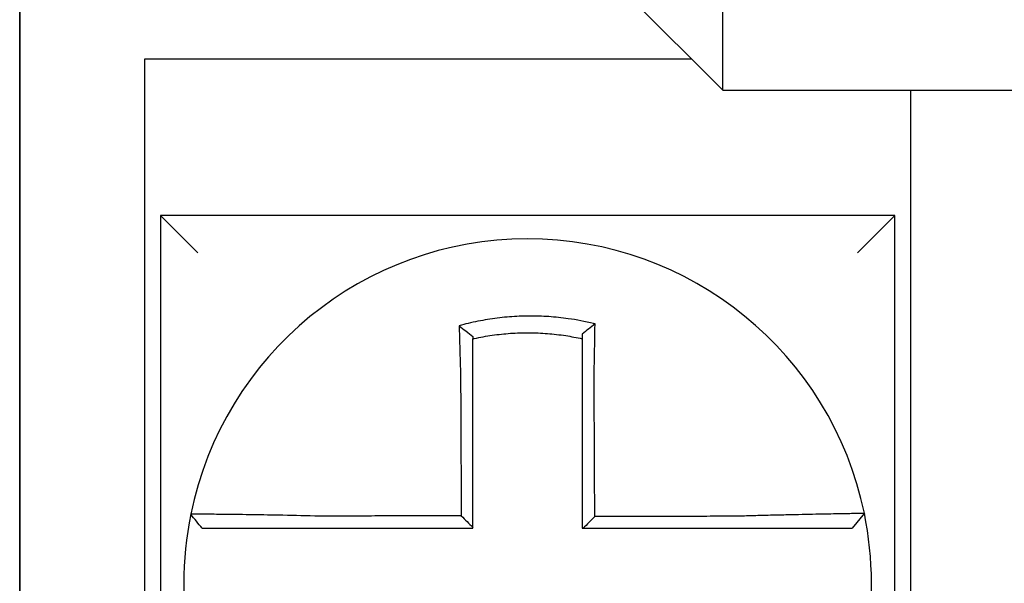
# Model space of a CAD drawing. Units: inches. Extents: x -531 to -92, y -39 to 148.
# Drawn here: x -356 to -355, y 51 to 51 of the extents above; entities that cross this region are included whole.
import ezdxf

# ---------------------------------------------------------------- set-up
doc = ezdxf.new("R2010")
doc.units = ezdxf.units.IN
doc.header["$LTSCALE"] = 13.1690140845
doc.header["$MEASUREMENT"] = 0
doc.layers.get('0').update_dxf_attribs({"linetype": 'CONTINUOUS'})

msp = doc.modelspace()

# ---------------------------------------------------------------- linework, layer by layer
for p, q in [((-355.5075721389155, 51.16138548213341), (-355.5075721389155, 51.42138548213342)), ((-355.5075721389155, 51.4213854821334), (-355.5075721389155, 51.16138548213341)), ((-355.3225721389154, 51.39638548213341), (-355.2825721389154, 51.35638548213342)), ((-355.2825721389154, 51.35638548213342), (-355.2825721389154, 51.39638548213341)), ((-355.4675721389154, 51.16138548213341), (-355.4675721389154, 51.3663854821334)), ((-355.4675721389154, 51.3663854821334), (-355.2925721389154, 51.3663854821334)), ((-355.2825721389154, 51.35638548213342), (-354.5475721389154, 51.35638548213342)), ((-355.2225721389155, 51.3563854821334), (-355.2225721389155, 51.16138548213341)), ((-355.4625721389155, 51.3163854821334), (-355.4505721389154, 51.3043854821334)), ((-355.4625721389155, 51.3163854821334), (-355.4625721389155, 51.08138548213339)), ((-355.2275721389155, 51.31638548213341), (-355.4625721389155, 51.31638548213341)), ((-355.2275721389155, 51.31638548213341), (-355.2395721389154, 51.30438548213341)), ((-355.2275721389155, 51.08138548213341), (-355.2275721389155, 51.31638548213341)), ((-355.2373525670919, 51.22116691119126), (-355.2412471854614, 51.2163854821334))]:
    msp.add_line(p, q)
for radius, start, end in [(0.1100000000000004, 11.68676256654771, 168.4647575658742), (0.11, 168.4804105164062, 191.6867625665477), (0.1100000000000016, 348.4804057041529, 11.68676256654771)]:
    msp.add_arc((-355.3450721389154, 51.1988854821334), radius, start, end)
for points, knots in [([(-355.323507350335, 51.28170734071684), (-355.3236601284919, 51.28174540085528), (-355.3238129856778, 51.28178303280225), (-355.3267521932087, 51.28249804227239), (-355.3293803302458, 51.28299470685829), (-355.3331011957924, 51.28352535727263), (-355.3341445524, 51.28365443646874), (-355.3362289596276, 51.28387351075457), (-355.3372738160386, 51.28396397453165), (-355.3393671831387, 51.28410640602806), (-355.3404147349509, 51.28415832856493), (-355.3425101226091, 51.28422353987208), (-355.3435582835299, 51.2842368713805), (-355.3447698546036, 51.28422996553254), (-355.3449331587114, 51.28422856622106), (-355.3459806122815, 51.2842165853243), (-355.3468646867159, 51.28419273592392), (-355.3487941641787, 51.28411065849139), (-355.3498396817139, 51.28404690658506), (-355.3519276070363, 51.28388093557834), (-355.3529690673932, 51.28377881012678), (-355.3550454406448, 51.28353657909409), (-355.3560840496041, 51.28339611445912), (-355.3581606126772, 51.28307602065985), (-355.3591851614988, 51.28289833986378), (-355.361206042773, 51.2825101798314), (-355.362251703875, 51.28229083561679), (-355.3643088389901, 51.2818166013956), (-355.3652834687935, 51.28157368627668), (-355.3664965333394, 51.2812484388412), (-355.3667388850386, 51.28118230885911), (-355.3669809753383, 51.28111509754001)], [-0.1057483907357833, -0.1057483907357833, -0.1057483907357833, -0.1057483907357833, -0.1045732432779803, -0.1045732432779803, -0.083163785621183, -0.083163785621183, -0.0748188727576617, -0.0748188727576617, -0.0664803049824617, -0.0664803049824617, -0.0581480806572573, -0.0581480806572573, -0.0498221981972966, -0.0498221981972966, -0.0485251540921742, -0.0485251540921742, -0.0415026560683915, -0.0415026560683915, -0.0331894527852587, -0.0331894527852587, -0.0248825869093382, -0.0248825869093382, -0.0165820570468514, -0.0165820570468514, -0.0082878618469562, -0.0082878618469562, 0, 0, 0.007522935093632, 0.007522935093632, 0.00940366886704, 0.00940366886704, 0.00940366886704, 0.00940366886704]), ([(-355.3669809753307, 51.28111509753722), (-355.3662462247001, 51.28056648057065), (-355.3655145781896, 51.28000961743206), (-355.3640449094061, 51.2788655440474), (-355.3633032168537, 51.27827468537708), (-355.3625721389155, 51.27767592785905)], [0, 0, 0, 0, 0.007927602895226, 0.007927602895226, 0.0160983990994694, 0.0160983990994694, 0.0160983990994694, 0.0160983990994694]), ([(-355.3669809753383, 51.28111509754001), (-355.3669725046096, 51.28079043594396), (-355.366963951342, 51.28046466223851), (-355.3669274324716, 51.27908284506474), (-355.3668986648862, 51.27801648022861), (-355.3668611399483, 51.27665801709202), (-355.3668533096985, 51.27637624746014), (-355.3668374809864, 51.27581020939581), (-355.3668294815389, 51.27552591620602), (-355.3668133250872, 51.27495542868375), (-355.3668051680225, 51.27466924149115), (-355.3667887089314, 51.27409561083566), (-355.3667804068057, 51.27380816468273), (-355.3667683103318, 51.2733921976249), (-355.3667645738058, 51.27326409466434), (-355.3667561487724, 51.27297613406631), (-355.3667514523568, 51.27281622270124), (-355.3667382579882, 51.27236869402357), (-355.3667297102955, 51.27208076455595), (-355.3667125163707, 51.27150570207717), (-355.3667038709319, 51.27121857333993), (-355.366686499825, 51.27064582008156), (-355.3666777752388, 51.27036020033418), (-355.3666602654601, 51.26979117481055), (-355.3666514816409, 51.26950777394552), (-355.3666338746153, 51.26894390589346), (-355.3666250530703, 51.26866344306536), (-355.3666073920685, 51.26810612925503), (-355.3665985545611, 51.26782928251838), (-355.3665717523701, 51.26699596460991), (-355.3665535804785, 51.26643935255284), (-355.3665310878121, 51.26576108077848), (-355.3665270397176, 51.26563942219984), (-355.3665229778951, 51.26551776790456)], [-0.1615481522991711, -0.1615481522991711, -0.1615481522991711, -0.1615481522991711, -0.1591576427612843, -0.1591576427612843, -0.1514425116140942, -0.1514425116140942, -0.149430356774643, -0.149430356774643, -0.1474103897177107, -0.1474103897177107, -0.1453861637729654, -0.1453861637729654, -0.1433613585350034, -0.1433613585350034, -0.1424613401802836, -0.1424613401802836, -0.1413397551046717, -0.1413397551046717, -0.1393252161211609, -0.1393252161211609, -0.1373216691188029, -0.1373216691188029, -0.1353330918345981, -0.1353330918345981, -0.1333634981328507, -0.1333634981328507, -0.131416923196722, -0.131416923196722, -0.1294974065525744, -0.1294974065525744, -0.1256398409789794, -0.1256398409789794, -0.1247966869129322, -0.1247966869129322, -0.1247966869129322, -0.1247966869129322]), ([(-355.3625721389146, 51.27695052947984), (-355.3624577546945, 51.27697617122246), (-355.3623433151705, 51.27700156132935), (-355.3612132007738, 51.27724968918371), (-355.3602286919145, 51.27744510108417), (-355.3583266113375, 51.27778830347793), (-355.3573627053359, 51.2779444201011), (-355.3554098992892, 51.27822340428529), (-355.354433586393, 51.27834444257548), (-355.352482548549, 51.27855009404403), (-355.3515043553217, 51.27863504408423), (-355.3495440748088, 51.27876895539734), (-355.3485628769645, 51.27881782877956), (-355.3467528425374, 51.278874634635), (-355.345923783346, 51.27888775274128), (-355.3449418524403, 51.27888803258034), (-355.3447887734986, 51.2788876368044), (-355.343653136778, 51.27888144152094), (-355.3426710726061, 51.27885797918445), (-355.3407086276845, 51.27877494728707), (-355.3397279429519, 51.2787153376945), (-355.3377690086493, 51.27856002026878), (-355.3367916578025, 51.27846435481203), (-355.3348427300261, 51.27823738193557), (-355.3338675905978, 51.27810563572501), (-355.3311064430851, 51.27768032502729), (-355.3293797159685, 51.27735573769387), (-355.3275721389155, 51.27695052947963)], [-0.0009343235859853, -0.0009343235859853, -0.0009343235859853, -0.0009343235859853, 0, 0, 0.0082878618469562, 0.0082878618469562, 0.0165820570468514, 0.0165820570468514, 0.0248825869093382, 0.0248825869093382, 0.0331894527852587, 0.0331894527852587, 0.0415026560683915, 0.0415026560683915, 0.0485251540921742, 0.0485251540921742, 0.0498221981972966, 0.0498221981972966, 0.0581480806572573, 0.0581480806572573, 0.0664803049824617, 0.0664803049824617, 0.0748188727576617, 0.0748188727576617, 0.083163785621183, 0.083163785621183, 0.0984531484997372, 0.0984531484997372, 0.0984531484997372, 0.0984531484997372]), ([(-355.3235073503352, 51.28170734071685), (-355.324202585312, 51.28116592939226), (-355.3248947746801, 51.28061726264871), (-355.3262478300324, 51.279522282965), (-355.3269143002927, 51.27897198887925), (-355.3275721389155, 51.2784155333405)], [-0.0149886922662796, -0.0149886922662796, -0.0149886922662796, -0.0149886922662796, -0.007401846557445, -0.007401846557445, 0, 0, 0, 0]), ([(-355.3238017107813, 51.26557557799282), (-355.3237799417559, 51.2665093545091), (-355.3237591241972, 51.26744317363701), (-355.3237332117122, 51.26865626241445), (-355.3237272994314, 51.26893674441359), (-355.3237155668337, 51.26950067706201), (-355.3237097484949, 51.26978412249453), (-355.3236982194084, 51.27035326615139), (-355.3236925102895, 51.27063895901608), (-355.3236812135445, 51.27121188925478), (-355.3236756272079, 51.2714991213657), (-355.323664588464, 51.27207442317969), (-355.3236591370092, 51.27236248819937), (-355.3236490315066, 51.27290380177321), (-355.3236443591615, 51.27315715497431), (-355.3236391152439, 51.27344494603524), (-355.3236384814897, 51.27347978531101), (-355.323632615277, 51.27380280689108), (-355.3236274638379, 51.27409045715561), (-355.3236173233173, 51.27466453215596), (-355.3236123341762, 51.27495095926992), (-355.3236025242291, 51.27552196319074), (-355.3235977033482, 51.27580653255506), (-355.3235882358789, 51.2763731591065), (-355.3235835882937, 51.27665524159718), (-355.3235699907611, 51.27749200245443), (-355.3235612614921, 51.27804444845202), (-355.3235392913918, 51.27947289330558), (-355.3235264856791, 51.2803441486446), (-355.3235120107587, 51.28137211501931), (-355.3235097150651, 51.28153653988424), (-355.3235074118851, 51.28170289431136), (-355.3235073811077, 51.28170511754105), (-355.323507350335, 51.28170734071684)], [-0.0266500376700374, -0.0266500376700374, -0.0266500376700374, -0.0266500376700374, -0.0201497163362636, -0.0201497163362636, -0.0181932517450294, -0.0181932517450294, -0.0162131821332314, -0.0162131821332314, -0.0142135473061258, -0.0142135473061258, -0.0121983686040288, -0.0121983686040288, -0.0101716341024542, -0.0101716341024542, -0.008383612769616, -0.008383612769616, -0.0081372845224597, -0.0081372845224597, -0.0060991984915725, -0.0060991984915725, -0.0040611758102005, -0.0040611758102005, -0.0020269173355625, -0.0020269173355625, 0, 0, 0.0040022897886472, 0.0040022897886472, 0.0104059534504826, 0.0104059534504826, 0.0116278361736198, 0.0116278361736198, 0.0116443875224761, 0.0116443875224761, 0.0116443875224761, 0.0116443875224761]), ([(-355.3625721389155, 51.26551776790454), (-355.3625721389155, 51.26562841061654), (-355.3625721389155, 51.26573904619945), (-355.3625721389155, 51.26635580166142), (-355.3625721389155, 51.26686170308897), (-355.3625721389155, 51.26761877475818), (-355.3625721389155, 51.26787023685427), (-355.3625721389155, 51.26837634325934), (-355.3625721389155, 51.26863098222243), (-355.3625721389155, 51.26914282511099), (-355.3625721389155, 51.26940002381748), (-355.3625721389155, 51.26991633301608), (-355.3625721389155, 51.27017543802598), (-355.3625721389155, 51.27069491544713), (-355.3625721389155, 51.27095528273094), (-355.3625721389155, 51.27147664242783), (-355.3625721389155, 51.27173763039002), (-355.3625721389155, 51.27214320350304), (-355.3625721389155, 51.27228810723458), (-355.3625721389155, 51.27254901431161), (-355.3625721389155, 51.27266507197365), (-355.3625721389155, 51.27304189360657), (-355.3625721389155, 51.27330223798214), (-355.3625721389155, 51.2738216843774), (-355.3625721389155, 51.27408078886492), (-355.3625721389155, 51.27459719224642), (-355.3625721389155, 51.27485448487063), (-355.3625721389155, 51.27536666910618), (-355.3625721389155, 51.27562158350932), (-355.3625721389155, 51.27623548122731), (-355.3625721389155, 51.27659373942655), (-355.3625721389155, 51.27695052788919)], [0.1247966869129322, 0.1247966869129322, 0.1247966869129322, 0.1247966869129322, 0.1256398409789794, 0.1256398409789794, 0.1294974065525744, 0.1294974065525744, 0.131416923196722, 0.131416923196722, 0.1333634981328507, 0.1333634981328507, 0.1353330918345981, 0.1353330918345981, 0.1373216691188029, 0.1373216691188029, 0.1393252161211609, 0.1393252161211609, 0.1413397551046717, 0.1413397551046717, 0.1424613401802836, 0.1424613401802836, 0.1433613585350034, 0.1433613585350034, 0.1453861637729654, 0.1453861637729654, 0.1474103897177107, 0.1474103897177107, 0.149430356774643, 0.149430356774643, 0.1514425116140942, 0.1514425116140942, 0.1542901562905796, 0.1542901562905796, 0.1542901562905796, 0.1542901562905796]), ([(-355.3275721389155, 51.27841553473458), (-355.3275721389155, 51.27809924350483), (-355.3275721389155, 51.27778182973401), (-355.3275721389155, 51.2772926982154), (-355.3275721389155, 51.27712177298093), (-355.3275721389155, 51.27695052954718)], [-0.0065434416606668, -0.0065434416606668, -0.0065434416606668, -0.0065434416606668, -0.0040022897886472, -0.0040022897886472, -0.0026412179469006, -0.0026412179469006, -0.0026412179469006, -0.0026412179469006]), ([(-355.3275721389155, 51.27695052938261), (-355.3275721389155, 51.27661822407606), (-355.3275721389155, 51.27628472093178), (-355.3275721389155, 51.27569317546036), (-355.3275721389155, 51.27543561798401), (-355.3275721389155, 51.27491825984503), (-355.3275721389155, 51.27465843611671), (-355.3275721389155, 51.27413708774501), (-355.3275721389155, 51.27387556989089), (-355.3275721389155, 51.27335141923412), (-355.3275721389155, 51.27308878426183), (-355.3275721389155, 51.27279385240543), (-355.3275721389155, 51.27276204270699), (-355.3275721389155, 51.27249927738354), (-355.3275721389155, 51.27226795404886), (-355.3275721389155, 51.27177370490656), (-355.3275721389155, 51.27151068295098), (-355.3275721389155, 51.2709853871843), (-355.3275721389155, 51.27072311769538), (-355.3275721389155, 51.2701999686879), (-355.3275721389155, 51.26993909405749), (-355.3275721389155, 51.26941937882508), (-355.3275721389155, 51.26916054324675), (-355.3275721389155, 51.26864555769073), (-355.3275721389155, 51.26838941266547), (-355.3275721389155, 51.26728154218738), (-355.3275721389155, 51.26642861845695), (-355.3275721389155, 51.26557557799374)], [-0.0026412179469006, -0.0026412179469006, -0.0026412179469006, -0.0026412179469006, 0, 0, 0.0020269173355625, 0.0020269173355625, 0.0040611758102005, 0.0040611758102005, 0.0060991984915725, 0.0060991984915725, 0.0081372845224597, 0.0081372845224597, 0.008383612769616, 0.008383612769616, 0.0101716341024542, 0.0101716341024542, 0.0121983686040288, 0.0121983686040288, 0.0142135473061258, 0.0142135473061258, 0.0162131821332314, 0.0162131821332314, 0.0181932517450294, 0.0181932517450294, 0.0201497163362636, 0.0201497163362636, 0.0266500376700374, 0.0266500376700374, 0.0266500376700374, 0.0266500376700374]), ([(-355.3665229778951, 51.26551776790456), (-355.3665116985781, 51.26310332583895), (-355.3665004497355, 51.26069426527823), (-355.3664826616444, 51.25688665328474), (-355.3664761376331, 51.25548999541712), (-355.3664630896105, 51.25269676365277), (-355.3664565655991, 51.25130019433554), (-355.3664435175765, 51.2485070311518), (-355.366436993565, 51.24711043722027), (-355.3664239455425, 51.24431725580833), (-355.3664174215311, 51.24292066841589), (-355.3664101838842, 51.24137131291575), (-355.3664094702485, 51.24121854566897), (-355.3664029462371, 51.23982195722446), (-355.3663971358615, 51.23857813542976), (-355.3663848014744, 51.23593772490361), (-355.3663782774632, 51.23454113622419), (-355.3663652294404, 51.23174795873978), (-355.3663587054292, 51.23035136993398), (-355.3663456574064, 51.22755819235614), (-355.3663391333951, 51.22616160358423), (-355.3663260853725, 51.22336842603139), (-355.3663195613611, 51.22197183725043), (-355.3663127279516, 51.22050901589638), (-355.3663124185534, 51.22044278332215), (-355.3663121091552, 51.22037655074793)], [-0.1247966869129666, -0.1247966869129666, -0.1247966869129666, -0.1247966869129666, -0.1064222713438957, -0.1064222713438957, -0.0957800442095062, -0.0957800442095062, -0.0851378170751166, -0.0851378170751166, -0.074495589940727, -0.074495589940727, -0.0638533628063375, -0.0638533628063375, -0.0626892519027209, -0.0626892519027209, -0.0532111356719479, -0.0532111356719479, -0.0425689085375583, -0.0425689085375583, -0.0319266814031688, -0.0319266814031688, -0.0212844542687792, -0.0212844542687792, -0.0106422271343896, -0.0106422271343896, -0.0101375244553736, -0.0101375244553736, -0.0101375244553736, -0.0101375244553736]), ([(-355.3625721389155, 51.21664872195836), (-355.3625721389155, 51.21795756412874), (-355.3625721389155, 51.21926640629919), (-355.3625721389155, 51.22197183725043), (-355.3625721389155, 51.22336842603139), (-355.3625721389155, 51.22616160358423), (-355.3625721389155, 51.22755819235614), (-355.3625721389155, 51.23035136993398), (-355.3625721389155, 51.23174795873978), (-355.3625721389155, 51.23454113622419), (-355.3625721389155, 51.23593772490361), (-355.3625721389155, 51.23857813542976), (-355.3625721389155, 51.23982195722446), (-355.3625721389155, 51.24121854566897), (-355.3625721389155, 51.24137131291575), (-355.3625721389155, 51.24292066841589), (-355.3625721389155, 51.24431725580833), (-355.3625721389155, 51.24711043722027), (-355.3625721389155, 51.2485070311518), (-355.3625721389155, 51.25130019433554), (-355.3625721389155, 51.25269676365277), (-355.3625721389155, 51.25548999541712), (-355.3625721389155, 51.25688665328474), (-355.3625721389155, 51.26069426527823), (-355.3625721389155, 51.26310332583185), (-355.3625721389155, 51.26551776790454)], [0.0006686430180833, 0.0006686430180833, 0.0006686430180833, 0.0006686430180833, 0.0106422271343896, 0.0106422271343896, 0.0212844542687792, 0.0212844542687792, 0.0319266814031688, 0.0319266814031688, 0.0425689085375583, 0.0425689085375583, 0.0532111356719479, 0.0532111356719479, 0.0626892519027209, 0.0626892519027209, 0.0638533628063375, 0.0638533628063375, 0.074495589940727, 0.074495589940727, 0.0851378170751166, 0.0851378170751166, 0.0957800442095062, 0.0957800442095062, 0.1064222713438957, 0.1064222713438957, 0.1247966869129322, 0.1247966869129322, 0.1247966869129322, 0.1247966869129322]), ([(-355.3275721389155, 51.26557557799374), (-355.3275721389155, 51.26454131260913), (-355.3275721389155, 51.26350716665739), (-355.3275721389155, 51.2610759522148), (-355.3275721389155, 51.25967965079816), (-355.3275721389155, 51.25688664595769), (-355.3275721389155, 51.25548999318254), (-355.3275721389155, 51.25269676738712), (-355.3275721389155, 51.25130019660878), (-355.3275721389155, 51.24850703173788), (-355.3275721389155, 51.24711043813952), (-355.3275721389155, 51.24431725703313), (-355.3275721389155, 51.24292066948214), (-355.3275721389155, 51.24137902400509), (-355.3275721389155, 51.24123396688958), (-355.3275721389155, 51.23983737836333), (-355.3275721389155, 51.23858584639947), (-355.3275721389155, 51.23593772565541), (-355.3275721389155, 51.23454113691527), (-355.3275721389155, 51.23174795931795), (-355.3275721389155, 51.23035137046148), (-355.3275721389155, 51.22755819277978), (-355.3275721389155, 51.22616160395442), (-355.3275721389155, 51.2219718374655), (-355.3275721389155, 51.21917865979884), (-355.3275721389155, 51.2163854821334)], [0.0266500376700374, 0.0266500376700374, 0.0266500376700374, 0.0266500376700374, 0.0345291774548192, 0.0345291774548192, 0.0451714045892087, 0.0451714045892087, 0.0558136317235983, 0.0558136317235983, 0.0664558588579879, 0.0664558588579879, 0.0770980859923774, 0.0770980859923774, 0.087740313126767, 0.087740313126767, 0.0888456715208887, 0.0888456715208887, 0.0983825402611566, 0.0983825402611566, 0.1090247673955461, 0.1090247673955461, 0.1196669945299357, 0.1196669945299357, 0.1303092216643253, 0.1303092216643253, 0.1515936759361254, 0.1515936759361254, 0.1515936759361254, 0.1515936759361254]), ([(-355.3235895512083, 51.2201163402985), (-355.3235967831537, 51.22166589857525), (-355.3236040150991, 51.22321545685119), (-355.323617765066, 51.22616160395442), (-355.3236242830875, 51.22755819277978), (-355.3236373191306, 51.23035137046148), (-355.323643837152, 51.23174795931795), (-355.323656873195, 51.23454113691527), (-355.3236633912166, 51.23593772565541), (-355.3236757502631, 51.23858584639947), (-355.3236815912882, 51.23983737836333), (-355.3236881093097, 51.24123396688958), (-355.3236887863061, 51.24137902400509), (-355.3236959813241, 51.24292066948214), (-355.3237024993455, 51.24431725703313), (-355.3237155353887, 51.24711043813952), (-355.3237220534101, 51.24850703173788), (-355.3237350894531, 51.25130019660878), (-355.3237416074747, 51.25269676738712), (-355.3237546435176, 51.25548999318254), (-355.3237611615391, 51.25688664595769), (-355.3237741975822, 51.25967965079816), (-355.3237807156036, 51.2610759522148), (-355.3237920593446, 51.26350716665708), (-355.3237968836118, 51.26454131260918), (-355.3238017107813, 51.26557557799282)], [-0.1421171000881785, -0.1421171000881785, -0.1421171000881785, -0.1421171000881785, -0.1303092216643253, -0.1303092216643253, -0.1196669945299357, -0.1196669945299357, -0.1090247673955461, -0.1090247673955461, -0.0983825402611566, -0.0983825402611566, -0.0888456715208887, -0.0888456715208887, -0.087740313126767, -0.087740313126767, -0.0770980859923774, -0.0770980859923774, -0.0664558588579879, -0.0664558588579879, -0.0558136317235983, -0.0558136317235983, -0.0451714045892087, -0.0451714045892087, -0.0345291774548192, -0.0345291774548192, -0.0266500376724256, -0.0266500376724256, -0.0266500376724256, -0.0266500376724256]), ([(-355.4528503466761, 51.22088225307592), (-355.4528506816146, 51.22088061196795), (-355.4528510193, 51.22087895720873), (-355.4528515221508, 51.22087649279949), (-355.4528516887542, 51.22087567624966), (-355.4528520219356, 51.22087404317901), (-355.4528521885138, 51.22087322665819), (-355.4528525216448, 51.22087159364555), (-355.4528526881975, 51.22087077715374), (-355.4528530199846, 51.22086915054063), (-355.4528531852189, 51.22086834041913), (-355.4528533517342, 51.22086752397061), (-355.4528533530275, 51.22086751762928), (-355.4528535208358, 51.22086669483966), (-355.4528536873382, 51.22086587840583), (-355.4528540203177, 51.22086424556721), (-355.4528541867949, 51.2208634291624), (-355.452854519724, 51.22086179638177), (-355.452854686176, 51.22086098000595), (-355.4528550190544, 51.22085934728332), (-355.4528551854811, 51.2208585309365), (-355.4528555183093, 51.22085689827186), (-355.4528556847109, 51.22085608195402), (-355.4528560174885, 51.22085444934737), (-355.4528561838647, 51.22085363305854), (-355.4528563508433, 51.22085281376662), (-355.4528563514584, 51.22085281074902), (-355.4528563520733, 51.22085280773145)], [-0.0254388005650064, -0.0254388005650064, -0.0254388005650064, -0.0254388005650064, -0.0211672105803583, -0.0211672105803583, -0.0190504895089565, -0.0190504895089565, -0.0169337684405265, -0.0169337684405265, -0.0148170473750674, -0.0148170473750674, -0.0127167667972839, -0.0127167667972839, -0.012700326312579, -0.012700326312579, -0.0105836052530605, -0.0105836052530605, -0.0084668841965115, -0.0084668841965115, -0.0063501631429316, -0.0063501631429316, -0.00423344209232, -0.00423344209232, -0.0021167210446763, -0.0021167210446763, 0, 0, 7.8250498378e-06, 7.8250498378e-06, 7.8250498378e-06, 7.8250498378e-06]), ([(-355.449196018974, 51.2163854821334), (-355.4498060744905, 51.21713003639974), (-355.450416130007, 51.21787459066609), (-355.4516362410403, 51.21936369919876), (-355.4522462965568, 51.22010825346511), (-355.4528563520733, 51.22085280773145)], [0, 0, 0, 0, 0.0073347350467691, 0.0073347350467691, 0.0146694700935381, 0.0146694700935381, 0.0146694700935381, 0.0146694700935381]), ([(-355.4117263194997, 51.22026819146298), (-355.4156515564681, 51.22037162633406), (-355.4195840237448, 51.2204586771925), (-355.4250413885383, 51.22056428237113), (-355.4266794760232, 51.22059386107664), (-355.4298519869397, 51.22064779534189), (-355.4313874885955, 51.22067221290182), (-355.434412864011, 51.22071760046894), (-355.435898098769, 51.22073838472697), (-355.4384988703962, 51.22077264200253), (-355.4396355505165, 51.22078675228282), (-355.4408754382412, 51.22080133885235), (-355.4410355150097, 51.2208032055063), (-355.4423983912719, 51.22081895995811), (-355.4435261525471, 51.22083106652448), (-355.4456538156597, 51.22085236189921), (-355.4466461711414, 51.22086140411767), (-355.4483948434775, 51.22087584263993), (-355.4491577565147, 51.22088134849099), (-355.4504699359025, 51.22088929972045), (-355.4510216177454, 51.22089177935757), (-355.4519357132817, 51.2208940225471), (-355.4522850083861, 51.22089361543416), (-355.4527366675941, 51.22088992275672), (-355.4528494236143, 51.22088677580858), (-355.4528503466761, 51.22088225307592)], [-0.1717620435884916, -0.1717620435884916, -0.1717620435884916, -0.1717620435884916, -0.1446261443808197, -0.1446261443808197, -0.1326815725126434, -0.1326815725126434, -0.1208916249871028, -0.1208916249871028, -0.1086116596515203, -0.1086116596515203, -0.0982951909485129, -0.0982951909485129, -0.0967515337692839, -0.0967515337692839, -0.0850430039516294, -0.0850430039516294, -0.0728299679971502, -0.0728299679971502, -0.0610374424503268, -0.0610374424503268, -0.0493337298283139, -0.0493337298283139, -0.0371360324773708, -0.0371360324773708, -0.0254388005422752, -0.0254388005422752, -0.0254388005422752, -0.0254388005422752]), ([(-355.3663121091552, 51.22037655074793), (-355.3678578649063, 51.22037286177462), (-355.3694036206687, 51.22036917280131), (-355.3723459933222, 51.22036215077708), (-355.3737426102251, 51.22035881772617), (-355.3765358441972, 51.22035215162437), (-355.377932461247, 51.22034881857347), (-355.3807256947269, 51.22034215247166), (-355.3821223112267, 51.22033881942076), (-355.384914240205, 51.22033215643653), (-355.3863095524317, 51.2203288265032), (-355.3877061666986, 51.22032549345231), (-355.3877074730252, 51.22032549033473), (-355.3891053936106, 51.22032215416624), (-355.3905020044654, 51.22031882111534), (-355.3932952582044, 51.22031215501353), (-355.3946918978892, 51.22030882196262), (-355.3974850579501, 51.22030215586082), (-355.3988815897282, 51.2202988228099), (-355.4016750977391, 51.22029215670811), (-355.4030720332825, 51.2202888236572), (-355.405864249101, 51.2202821575554), (-355.4072596722527, 51.2202788245045), (-355.4096791625563, 51.22027305815828), (-355.4107023533327, 51.22027062488911), (-355.4117263194997, 51.22026819146298)], [-0.2870901159489636, -0.2870901159489636, -0.2870901159489636, -0.2870901159489636, -0.2753114503884943, -0.2753114503884943, -0.2646692232541048, -0.2646692232541048, -0.2540269961197152, -0.2540269961197152, -0.2433847689853256, -0.2433847689853256, -0.2327524960838503, -0.2327524960838503, -0.232742541850936, -0.232742541850936, -0.2221003147165465, -0.2221003147165465, -0.2114580875821569, -0.2114580875821569, -0.2008158604477673, -0.2008158604477673, -0.1901736333133777, -0.1901736333133777, -0.1795314061789881, -0.1795314061789881, -0.1717620434928747, -0.1717620434928747, -0.1717620434928747, -0.1717620434928747]), ([(-355.3663121091552, 51.22037655074793), (-355.365689982095, 51.21975667195743), (-355.3650679170317, 51.21913674119203), (-355.3638212608744, 51.21789413344657), (-355.3631966662477, 51.21727145196692), (-355.3625721389155, 51.21664872195836)], [0, 0, 0, 0, 0.0081980464773299, 0.0081980464773299, 0.0164311359018438, 0.0164311359018438, 0.0164311359018438, 0.0164311359018438]), ([(-355.278403947104, 51.2202244652532), (-355.2808334039067, 51.22021867223629), (-355.2832541284565, 51.2202128795688), (-355.2870697830447, 51.22020374412018), (-355.2884667303169, 51.22020040151376), (-355.29126022595, 51.2201937163009), (-355.2926567539594, 51.22019037369446), (-355.2954499178791, 51.22018368848161), (-355.2968465586046, 51.22018034587518), (-355.2996398108935, 51.22017366066232), (-355.3010364213257, 51.22017031805589), (-355.3024342696617, 51.22016697249613), (-355.3024355036244, 51.22016696954283), (-355.3038321180051, 51.22016362693639), (-355.3052275026121, 51.22016028728328), (-355.3080195036651, 51.22015360502373), (-355.309416120051, 51.22015026241732), (-355.3122093533986, 51.22014357720445), (-355.3136059703728, 51.22014023459802), (-355.3163992041654, 51.22013354938516), (-355.3177958209815, 51.22013020677873), (-355.3205890546554, 51.22012352156589), (-355.3219856715138, 51.22012017895946), (-355.3234513759807, 51.2201166710015), (-355.3235204635944, 51.22011650565001), (-355.3235895512083, 51.2201163402985)], [-0.124865586060163, -0.124865586060163, -0.124865586060163, -0.124865586060163, -0.1064222713438957, -0.1064222713438957, -0.0957800442095062, -0.0957800442095062, -0.0851378170751166, -0.0851378170751166, -0.074495589940727, -0.074495589940727, -0.0638533628063375, -0.0638533628063375, -0.0638439599883728, -0.0638439599883728, -0.0532111356719479, -0.0532111356719479, -0.0425689085375583, -0.0425689085375583, -0.0319266814031688, -0.0319266814031688, -0.0212844542687792, -0.0212844542687792, -0.0106422271343896, -0.0106422271343896, -0.0101157791849344, -0.0101157791849344, -0.0101157791849344, -0.0101157791849344]), ([(-355.2373524789759, 51.22116719801218), (-355.2373505799736, 51.22115801758093), (-355.2378118387061, 51.22114286853779), (-355.2391616412355, 51.22111131949312), (-355.2397113380892, 51.2210994998872), (-355.2410187258009, 51.22107276849823), (-355.2417782714559, 51.22105782927694), (-355.2435204618013, 51.22102420189726), (-355.2445102973433, 51.22100539574849), (-355.2466327581463, 51.22096506380684), (-355.2477580980351, 51.22094367595105), (-355.2491505078912, 51.22091687632378), (-355.2493438363324, 51.22091314835291), (-355.2505864633431, 51.22088913453474), (-355.2516879101656, 51.2208676171274), (-355.2542492300978, 51.22081662094666), (-355.2557331791101, 51.22078645142758), (-355.2587563558298, 51.22072296749291), (-355.2602912095495, 51.22068981849001), (-355.2634629201247, 51.22061866498867), (-355.2651008977634, 51.22058059858789), (-355.2685015741641, 51.22049795600898), (-355.2702660331934, 51.22045318772961), (-355.2736545040807, 51.22036257614586), (-355.2752773305372, 51.2203171991238), (-355.2774037994965, 51.22025460039028), (-355.277904025498, 51.22023964801208), (-355.278403947104, 51.2202244652532)], [-0.2703526131917139, -0.2703526131917139, -0.2703526131917139, -0.2703526131917139, -0.2467350805395316, -0.2467350805395316, -0.2351656450013016, -0.2351656450013016, -0.2234891270579425, -0.2234891270579425, -0.2113762323463604, -0.2113762323463604, -0.1997447178711793, -0.1997447178711793, -0.1978909294188995, -0.1978909294188995, -0.1879438413202863, -0.1879438413202863, -0.1757064366857031, -0.1757064366857031, -0.1639401367372405, -0.1639401367372405, -0.1520032139078165, -0.1520032139078165, -0.1395897192844322, -0.1395897192844322, -0.1283271088813588, -0.1283271088813588, -0.1248655860601404, -0.1248655860601404, -0.1248655860601404, -0.1248655860601404]), ([(-355.449196018974, 51.2163854821334), (-355.4491960161013, 51.2163854821334), (-355.4491960132287, 51.2163854821334), (-355.4491952333011, 51.2163854821334), (-355.4491944562366, 51.2163854821334), (-355.4491929020891, 51.2163854821334), (-355.4491921250061, 51.2163854821334), (-355.4491905708212, 51.2163854821334), (-355.4491897937195, 51.2163854821334), (-355.4491882394974, 51.2163854821334), (-355.4491874623771, 51.2163854821334), (-355.4491859081176, 51.2163854821334), (-355.4491851309786, 51.2163854821334), (-355.4491835766818, 51.2163854821334), (-355.4491827995241, 51.2163854821334), (-355.4491820163208, 51.2163854821334), (-355.4491820102847, 51.2163854821334), (-355.4491812331174, 51.2163854821334), (-355.4491804619772, 51.2163854821334), (-355.4491789136421, 51.2163854821334), (-355.4491781364471, 51.2163854821334), (-355.4491765820382, 51.2163854821334), (-355.4491758048245, 51.2163854821334), (-355.4491742503783, 51.2163854821334), (-355.449173473146, 51.2163854821334), (-355.4491711274132, 51.2163854821334), (-355.4491695523594, 51.2163854821334), (-355.449167990317, 51.2163854821334)], [-7.825049837e-06, -7.825049837e-06, -7.825049837e-06, -7.825049837e-06, 0, 0, 0.0021167210446763, 0.0021167210446763, 0.00423344209232, 0.00423344209232, 0.0063501631429316, 0.0063501631429316, 0.0084668841965115, 0.0084668841965115, 0.0105836052530605, 0.0105836052530605, 0.012700326312579, 0.012700326312579, 0.0127167667972839, 0.0127167667972839, 0.0148170473750674, 0.0148170473750674, 0.0169337684405265, 0.0169337684405265, 0.0190504895089565, 0.0190504895089565, 0.0211672105803583, 0.0211672105803583, 0.0254388005422752, 0.0254388005422752, 0.0254388005422752, 0.0254388005422752]), ([(-355.449167990317, 51.2163854821334), (-355.4491636854785, 51.2163854821334), (-355.4490578203816, 51.2163854821334), (-355.4486406785766, 51.2163854821334), (-355.4483199776798, 51.2163854821334), (-355.4474832777554, 51.2163854821334), (-355.4469791802727, 51.2163854821334), (-355.4457816677993, 51.2163854821334), (-355.4450860626289, 51.2163854821334), (-355.4434927736359, 51.2163854821334), (-355.4425891138137, 51.2163854821334), (-355.4406524768479, 51.2163854821334), (-355.4396263363588, 51.2163854821334), (-355.4383865947113, 51.2163854821334), (-355.4382409854011, 51.2163854821334), (-355.4371131910024, 51.2163854821334), (-355.4360794739483, 51.2163854821334), (-355.433714582262, 51.2163854821334), (-355.4323642372184, 51.2163854821334), (-355.4296137176801, 51.2163854821334), (-355.428217757062, 51.2163854821334), (-355.4253333185148, 51.2163854821334), (-355.4238438580187, 51.2163854821334), (-355.4188806026501, 51.2163854821334), (-355.4153026776468, 51.2163854821334), (-355.4117263194999, 51.2163854821334)], [0.0254388005422752, 0.0254388005422752, 0.0254388005422752, 0.0254388005422752, 0.0371360324773708, 0.0371360324773708, 0.0493337298283139, 0.0493337298283139, 0.0610374424503268, 0.0610374424503268, 0.0728299679971502, 0.0728299679971502, 0.0850430039516294, 0.0850430039516294, 0.0967515337692839, 0.0967515337692839, 0.0982951909485129, 0.0982951909485129, 0.1086116596515203, 0.1086116596515203, 0.1208916249871028, 0.1208916249871028, 0.1326815725126434, 0.1326815725126434, 0.1446261443808197, 0.1446261443808197, 0.1717620434928747, 0.1717620434928747, 0.1717620434928747, 0.1717620434928747]), ([(-355.4117263194999, 51.2163854821334), (-355.410702353333, 51.2163854821334), (-355.4096791625563, 51.2163854821334), (-355.4072596722527, 51.2163854821334), (-355.405864249101, 51.2163854821334), (-355.4030720332825, 51.2163854821334), (-355.4016750977391, 51.2163854821334), (-355.3988815897282, 51.2163854821334), (-355.3974850579501, 51.2163854821334), (-355.3946918978892, 51.2163854821334), (-355.3932952582044, 51.2163854821334), (-355.3905020044654, 51.2163854821334), (-355.3891053936106, 51.2163854821334), (-355.3877074730252, 51.2163854821334), (-355.3877061666986, 51.2163854821334), (-355.3863095524317, 51.2163854821334), (-355.384914240205, 51.2163854821334), (-355.3821223112267, 51.2163854821334), (-355.3807256947269, 51.2163854821334), (-355.377932461247, 51.2163854821334), (-355.3765358441972, 51.2163854821334), (-355.3737426102251, 51.2163854821334), (-355.3723459933222, 51.2163854821334), (-355.3681569639346, 51.2163854821334), (-355.3653645514186, 51.2163854821334), (-355.3625721389155, 51.2163854821334)], [0.1717620434928747, 0.1717620434928747, 0.1717620434928747, 0.1717620434928747, 0.1795314061789881, 0.1795314061789881, 0.1901736333133777, 0.1901736333133777, 0.2008158604477673, 0.2008158604477673, 0.2114580875821569, 0.2114580875821569, 0.2221003147165465, 0.2221003147165465, 0.232742541850936, 0.232742541850936, 0.2327524960838503, 0.2327524960838503, 0.2433847689853256, 0.2433847689853256, 0.2540269961197152, 0.2540269961197152, 0.2646692232541048, 0.2646692232541048, 0.2753114503884943, 0.2753114503884943, 0.2965896458025644, 0.2965896458025644, 0.2965896458025644, 0.2965896458025644]), ([(-355.327308325813, 51.2163854821334), (-355.3259996466662, 51.2163854821334), (-355.3246909675189, 51.2163854821334), (-355.3219856715138, 51.2163854821334), (-355.3205890546554, 51.2163854821334), (-355.3177958209815, 51.2163854821334), (-355.3163992041654, 51.2163854821334), (-355.3136059703728, 51.2163854821334), (-355.3122093533986, 51.2163854821334), (-355.309416120051, 51.2163854821334), (-355.3080195036651, 51.2163854821334), (-355.3052275026121, 51.2163854821334), (-355.3038321180051, 51.2163854821334), (-355.3024355036244, 51.2163854821334), (-355.3024342696617, 51.2163854821334), (-355.3010364213257, 51.2163854821334), (-355.2996398108935, 51.2163854821334), (-355.2968465586046, 51.2163854821334), (-355.2954499178791, 51.2163854821334), (-355.2926567539594, 51.2163854821334), (-355.29126022595, 51.2163854821334), (-355.2884667303169, 51.2163854821334), (-355.2870697830447, 51.2163854821334), (-355.2832541284565, 51.2163854821334), (-355.2808334039068, 51.2163854821334), (-355.278403947104, 51.2163854821334)], [0.0006700857053322, 0.0006700857053322, 0.0006700857053322, 0.0006700857053322, 0.0106422271343896, 0.0106422271343896, 0.0212844542687792, 0.0212844542687792, 0.0319266814031688, 0.0319266814031688, 0.0425689085375583, 0.0425689085375583, 0.0532111356719479, 0.0532111356719479, 0.0638439599883728, 0.0638439599883728, 0.0638533628063375, 0.0638533628063375, 0.074495589940727, 0.074495589940727, 0.0851378170751166, 0.0851378170751166, 0.0957800442095062, 0.0957800442095062, 0.1064222713438957, 0.1064222713438957, 0.1248655860601632, 0.1248655860601632, 0.1248655860601632, 0.1248655860601632]), ([(-355.278403947104, 51.2163854821334), (-355.2779480640987, 51.2163854821334), (-355.2774920526468, 51.2163854821334), (-355.2755541433977, 51.2163854821334), (-355.2740767139281, 51.2163854821334), (-355.2709944583877, 51.2163854821334), (-355.269390984002, 51.2163854821334), (-355.2663030383663, 51.2163854821334), (-355.2648168707977, 51.2163854821334), (-355.26194104807, 51.2163854821334), (-355.2605503494054, 51.2163854821334), (-355.2578127576674, 51.2163854821334), (-355.2564698934903, 51.2163854821334), (-355.2541534525594, 51.2163854821334), (-355.2531578338313, 51.2163854821334), (-355.2520351414155, 51.2163854821334), (-355.2518604891363, 51.2163854821334), (-355.2506027092956, 51.2163854821334), (-355.2495868251428, 51.2163854821334), (-355.2476719655589, 51.2163854821334), (-355.2467796149654, 51.2163854821334), (-355.2452102003747, 51.2163854821334), (-355.2445266108855, 51.2163854821334), (-355.2433511883397, 51.2163854821334), (-355.2428576746816, 51.2163854821334), (-355.241656661242, 51.2163854821334), (-355.2412472850759, 51.2163854821334), (-355.2412471869761, 51.2163854821334)], [0.1248655860601419, 0.1248655860601419, 0.1248655860601419, 0.1248655860601419, 0.1283271088813588, 0.1283271088813588, 0.1395897192844322, 0.1395897192844322, 0.1520032139078165, 0.1520032139078165, 0.1639401367372405, 0.1639401367372405, 0.1757064366857031, 0.1757064366857031, 0.1879438413202863, 0.1879438413202863, 0.1978909294188995, 0.1978909294188995, 0.1997447178711793, 0.1997447178711793, 0.2113762323463604, 0.2113762323463604, 0.2234891270579425, 0.2234891270579425, 0.2351656450013016, 0.2351656450013016, 0.2467350805395316, 0.2467350805395316, 0.2701033642889654, 0.2701033642889654, 0.2701033642889654, 0.2701033642889654])]:
    msp.add_open_spline(points, degree=3, knots=knots)
for points in [[(-355.3625721389155, 51.27767593076466), (-355.3625721389155, 51.27743481237705), (-355.3625721389155, 51.27719301110239), (-355.3625721389155, 51.27695053056815)], [(-355.3235895512083, 51.2201163402985), (-355.3248288977243, 51.21887252494627), (-355.3260684990681, 51.21762889652763), (-355.327308325813, 51.2163854821334)], [(-355.3625721389155, 51.2163854821334), (-355.3625721389155, 51.21647322874172), (-355.3625721389155, 51.21656097535005), (-355.3625721389155, 51.21664872195836)], [(-355.3275721389155, 51.2163854821334), (-355.3274842012147, 51.2163854821334), (-355.3273962635139, 51.2163854821334), (-355.327308325813, 51.2163854821334)]]:
    msp.add_open_spline(points, degree=3)

doc.saveas('drawing.dxf')
